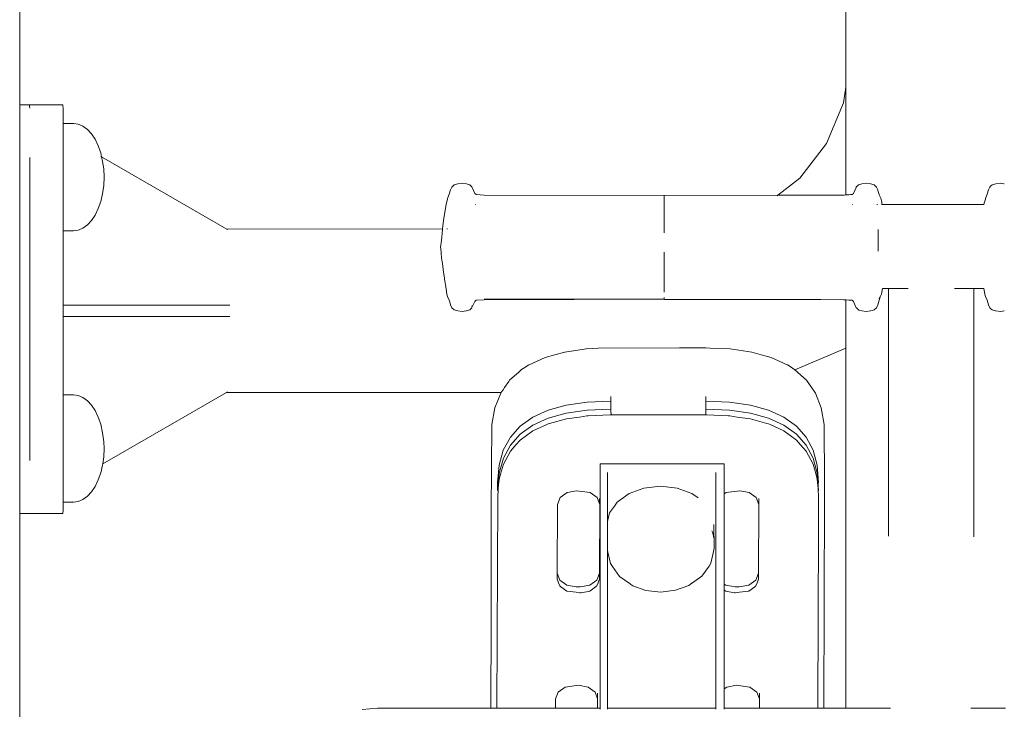
# Model space of a CAD drawing. Extents: x -4098 to -1911, y 4951 to 5835.
# Drawn here: x -3306 to -3268, y 5612 to 5638 of the extents above; entities that cross this region are included whole.
import ezdxf

# ---------------------------------------------------------------- set-up
doc = ezdxf.new("R2010")
doc.units = 0
doc.header["$MEASUREMENT"] = 0
doc.layers.add('ProfileEdges_Nr_Pióra__7', color=7, linetype='Continuous', lineweight=18)

msp = doc.modelspace()

# ---------------------------------------------------------------- linework, layer by layer
at = {"layer": 'ProfileEdges_Nr_Pióra__7', "linetype": 'Continuous', "flags": 128}
for points in [[(-3305.895, 5635.142), (-3305.895, 5673.234)], [(-3273.943, 5635.828), (-3273.943, 5662.862)], [(-3274.03, 5635.218), (-3273.943, 5635.828)], [(-3273.943, 5635.636), (-3273.943, 5635.828)], [(-3273.943, 5635.195), (-3273.943, 5635.636)], [(-3274.03, 5635.218), (-3274.69, 5633.643)], [(-3273.943, 5635.137), (-3273.943, 5635.195)], [(-3305.895, 5635.142), (-3305.895, 5635.106)], [(-3305.895, 5635.142), (-3305.513, 5635.142)], [(-3305.895, 5635.106), (-3305.895, 5635.066)], [(-3305.895, 5635.066), (-3305.895, 5635.006)], [(-3305.895, 5635.006), (-3305.895, 5634.921)], [(-3305.895, 5634.921), (-3305.895, 5634.887)], [(-3305.895, 5634.887), (-3305.895, 5634.778)], [(-3304.224, 5635.142), (-3305.513, 5635.142)], [(-3305.511, 5635.091), (-3305.513, 5635.138)], [(-3305.511, 5635.091), (-3305.51, 5635.013)], [(-3304.223, 5635.091), (-3304.224, 5635.142)], [(-3304.223, 5635.091), (-3304.221, 5635.006)], [(-3304.22, 5634.887), (-3304.221, 5635.006)], [(-3304.22, 5634.887), (-3304.219, 5634.734)], [(-3273.943, 5634.582), (-3273.943, 5635.127)], [(-3305.895, 5634.733), (-3305.895, 5634.778)], [(-3305.895, 5634.733), (-3305.895, 5634.601)], [(-3305.895, 5634.601), (-3305.895, 5634.546)], [(-3305.895, 5634.546), (-3305.895, 5634.389)], [(-3304.218, 5634.547), (-3304.219, 5634.734)], [(-3304.218, 5634.547), (-3304.217, 5634.412)], [(-3273.943, 5634.297), (-3273.943, 5634.582)], [(-3305.895, 5634.389), (-3305.895, 5634.324)], [(-3305.895, 5634.324), (-3305.895, 5634.144)], [(-3305.895, 5634.144), (-3305.895, 5634.069)], [(-3305.895, 5634.069), (-3305.895, 5633.864)], [(-3304.217, 5634.412), (-3304.217, 5634.342)], [(-3304.217, 5634.412), (-3303.813, 5634.412)], [(-3304.217, 5634.339), (-3304.217, 5634.326)], [(-3304.217, 5634.326), (-3304.217, 5634.311)], [(-3304.217, 5634.311), (-3304.217, 5634.108)], [(-3304.217, 5634.108), (-3304.217, 5634.072)], [(-3304.217, 5634.072), (-3304.217, 5634.017)], [(-3303.813, 5634.412), (-3303.629, 5634.387)], [(-3303.629, 5634.387), (-3303.449, 5634.311)], [(-3303.278, 5634.187), (-3303.449, 5634.311)], [(-3303.278, 5634.187), (-3303.12, 5634.017)], [(-3273.943, 5633.901), (-3273.943, 5634.297)], [(-3305.895, 5633.864), (-3305.895, 5633.779)], [(-3305.895, 5633.779), (-3305.895, 5633.551)], [(-3304.217, 5634.017), (-3304.216, 5633.783)], [(-3304.216, 5633.783), (-3304.216, 5633.703)], [(-3304.216, 5633.703), (-3304.216, 5633.559)], [(-3303.12, 5634.017), (-3302.979, 5633.806)], [(-3302.979, 5633.806), (-3302.859, 5633.559)], [(-3273.943, 5633.212), (-3273.943, 5633.901)], [(-3305.895, 5633.551), (-3305.895, 5633.456)], [(-3305.895, 5633.456), (-3305.895, 5633.203)], [(-3304.216, 5633.559), (-3304.216, 5633.46)], [(-3304.215, 5633.165), (-3304.216, 5633.46)], [(-3302.859, 5633.559), (-3302.762, 5633.282)], [(-3302.762, 5633.282), (-3302.729, 5633.125)], [(-3274.69, 5633.643), (-3275.724, 5632.301)], [(-3305.895, 5633.098), (-3305.897, 5624.847)], [(-3305.895, 5633.203), (-3305.895, 5633.098)], [(-3305.504, 5632.741), (-3305.504, 5633.098)], [(-3304.215, 5633.103), (-3304.215, 5633.165)], [(-3304.215, 5632.982), (-3304.215, 5633.103)], [(-3304.215, 5632.546), (-3304.215, 5632.982)], [(-3302.739, 5633.131), (-3302.757, 5633.141)], [(-3297.887, 5630.338), (-3302.729, 5633.125)], [(-3302.729, 5633.125), (-3302.693, 5632.951)], [(-3302.693, 5632.951), (-3302.648, 5632.667)], [(-3273.943, 5633.122), (-3273.943, 5633.212)], [(-3273.943, 5633.086), (-3273.943, 5633.122)], [(-3273.943, 5632.414), (-3273.943, 5633.086)], [(-3305.504, 5621.39), (-3305.504, 5632.741)], [(-3304.215, 5632.343), (-3304.215, 5632.546)], [(-3302.633, 5632.343), (-3302.648, 5632.667)], [(-3304.215, 5631.907), (-3304.215, 5632.343)], [(-3302.633, 5632.343), (-3302.648, 5632.019)], [(-3276.569, 5631.647), (-3275.724, 5632.301)], [(-3273.943, 5632.036), (-3273.943, 5632.414)], [(-3304.215, 5631.704), (-3304.215, 5631.907)], [(-3302.691, 5631.704), (-3302.648, 5632.019)], [(-3289.282, 5631.688), (-3289.234, 5631.85)], [(-3289.234, 5631.85), (-3289.182, 5631.962)], [(-3289.182, 5631.962), (-3289.092, 5632.043)], [(-3288.951, 5632.089), (-3289.092, 5632.043)], [(-3288.951, 5632.089), (-3288.784, 5632.107)], [(-3288.784, 5632.107), (-3288.621, 5632.081)], [(-3288.62, 5632.081), (-3288.485, 5632.042)], [(-3288.403, 5631.971), (-3288.485, 5632.042)], [(-3288.401, 5631.943), (-3288.403, 5631.971)], [(-3288.292, 5631.713), (-3288.401, 5631.943)], [(-3273.943, 5631.655), (-3273.943, 5632.036)], [(-3273.641, 5631.713), (-3273.538, 5631.943)], [(-3273.537, 5631.971), (-3273.538, 5631.943)], [(-3273.495, 5632.008), (-3273.537, 5631.971)], [(-3273.456, 5632.042), (-3273.495, 5632.008)], [(-3273.456, 5632.042), (-3273.398, 5632.059)], [(-3273.32, 5632.081), (-3273.398, 5632.059)], [(-3273.318, 5632.081), (-3273.155, 5632.107)], [(-3272.99, 5632.089), (-3273.155, 5632.107)], [(-3272.863, 5632.048), (-3272.982, 5632.085)], [(-3272.848, 5632.043), (-3272.863, 5632.048)], [(-3272.848, 5632.043), (-3272.757, 5631.962)], [(-3272.757, 5631.962), (-3272.703, 5631.85)], [(-3272.7, 5631.832), (-3272.703, 5631.85)], [(-3272.7, 5631.832), (-3272.657, 5631.672)], [(-3268.476, 5631.688), (-3268.429, 5631.85)], [(-3268.429, 5631.85), (-3268.376, 5631.962)], [(-3268.376, 5631.962), (-3268.345, 5631.99)], [(-3268.345, 5631.99), (-3268.286, 5632.043)], [(-3268.286, 5632.043), (-3268.145, 5632.089)], [(-3267.979, 5632.107), (-3268.145, 5632.089)], [(-3267.979, 5632.107), (-3267.929, 5632.099)], [(-3267.929, 5632.099), (-3267.832, 5632.084)], [(-3267.832, 5632.084), (-3267.815, 5632.081)], [(-3304.215, 5631.309), (-3304.215, 5631.704)], [(-3302.859, 5631.127), (-3302.762, 5631.404)], [(-3302.691, 5631.704), (-3302.762, 5631.404)], [(-3289.351, 5631.498), (-3289.405, 5631.303)], [(-3289.349, 5631.513), (-3289.351, 5631.498)], [(-3289.346, 5631.517), (-3289.282, 5631.688)], [(-3288.292, 5631.713), (-3288.236, 5631.672)], [(-3288.236, 5631.672), (-3287.929, 5631.65)], [(-3280.97, 5631.641), (-3287.929, 5631.65)], [(-3280.971, 5631.618), (-3280.97, 5631.641)], [(-3280.97, 5631.641), (-3276.569, 5631.647)], [(-3280.967, 5631.523), (-3280.969, 5631.618)], [(-3280.967, 5631.523), (-3280.967, 5631.462)], [(-3280.967, 5631.462), (-3280.967, 5631.451)], [(-3280.967, 5631.451), (-3280.966, 5631.362)], [(-3276.593, 5631.628), (-3276.569, 5631.647)], [(-3276.569, 5631.647), (-3276.494, 5631.647)], [(-3276.494, 5631.647), (-3276.381, 5631.647)], [(-3276.381, 5631.647), (-3276.077, 5631.647)], [(-3276.077, 5631.647), (-3275.857, 5631.648)], [(-3275.857, 5631.648), (-3275.061, 5631.649)], [(-3275.061, 5631.649), (-3275.05, 5631.649)], [(-3275.046, 5631.649), (-3274.241, 5631.65)], [(-3274.241, 5631.65), (-3274.011, 5631.65)], [(-3274.011, 5631.65), (-3273.943, 5631.655)], [(-3273.943, 5631.655), (-3273.919, 5631.656)], [(-3273.919, 5631.656), (-3273.826, 5631.663)], [(-3273.826, 5631.663), (-3273.762, 5631.667)], [(-3273.762, 5631.667), (-3273.703, 5631.672)], [(-3273.703, 5631.672), (-3273.659, 5631.694)], [(-3273.648, 5631.701), (-3273.641, 5631.713)], [(-3272.657, 5631.665), (-3272.592, 5631.528)], [(-3272.564, 5631.433), (-3272.592, 5631.528)], [(-3272.536, 5631.288), (-3272.564, 5631.433)], [(-3268.546, 5631.498), (-3268.599, 5631.303)], [(-3268.544, 5631.513), (-3268.546, 5631.498)], [(-3268.54, 5631.517), (-3268.476, 5631.688)], [(-3304.215, 5631.127), (-3304.215, 5631.309)], [(-3304.215, 5630.812), (-3304.215, 5631.127)], [(-3302.979, 5630.88), (-3302.859, 5631.127)], [(-3289.405, 5631.303), (-3289.5, 5630.664)], [(-3288.265, 5631.288), (-3288.249, 5631.288)], [(-3280.966, 5631.22), (-3280.966, 5631.362)], [(-3280.966, 5631.22), (-3280.965, 5631.139)], [(-3280.965, 5631.139), (-3280.964, 5630.863)], [(-3273.691, 5631.288), (-3273.675, 5631.288)], [(-3272.749, 5631.288), (-3272.714, 5631.288)], [(-3272.709, 5631.288), (-3272.699, 5631.288)], [(-3272.557, 5631.288), (-3272.541, 5631.288)], [(-3272.536, 5631.288), (-3272.318, 5631.288)], [(-3272.318, 5631.288), (-3272.194, 5631.288)], [(-3272.194, 5631.288), (-3271.534, 5631.288)], [(-3271.534, 5631.288), (-3270.796, 5631.288)], [(-3270.796, 5631.288), (-3270.663, 5631.288)], [(-3270.663, 5631.288), (-3269.926, 5631.288)], [(-3269.926, 5631.288), (-3269.792, 5631.288)], [(-3269.792, 5631.288), (-3269.671, 5631.288)], [(-3269.671, 5631.288), (-3269.008, 5631.288)], [(-3269.008, 5631.288), (-3268.902, 5631.288)], [(-3268.602, 5631.288), (-3268.902, 5631.288)], [(-3268.599, 5631.303), (-3268.602, 5631.288)], [(-3268.586, 5631.288), (-3268.602, 5631.288)], [(-3304.215, 5630.669), (-3304.215, 5630.812)], [(-3304.215, 5630.466), (-3304.215, 5630.669)], [(-3303.278, 5630.499), (-3303.12, 5630.669)], [(-3302.979, 5630.88), (-3303.12, 5630.669)], [(-3289.5, 5630.664), (-3289.538, 5630.341)], [(-3280.964, 5630.863), (-3280.964, 5630.807)], [(-3280.964, 5630.76), (-3280.964, 5630.807)], [(-3280.964, 5630.543), (-3280.964, 5630.76)], [(-3304.215, 5630.375), (-3304.215, 5630.466)], [(-3304.215, 5630.305), (-3304.215, 5630.375)], [(-3304.215, 5630.274), (-3304.215, 5630.305)], [(-3303.813, 5630.274), (-3304.215, 5630.274)], [(-3304.215, 5630.224), (-3304.215, 5630.274)], [(-3303.629, 5630.299), (-3303.813, 5630.274)], [(-3303.629, 5630.299), (-3303.596, 5630.313)], [(-3303.596, 5630.313), (-3303.449, 5630.375)], [(-3303.449, 5630.375), (-3303.278, 5630.499)], [(-3297.887, 5630.338), (-3289.538, 5630.341)], [(-3297.845, 5630.315), (-3297.887, 5630.338)], [(-3289.546, 5630.268), (-3289.551, 5630.228)], [(-3289.538, 5630.341), (-3289.546, 5630.268)], [(-3289.369, 5630.341), (-3289.356, 5630.341)], [(-3280.964, 5630.543), (-3280.963, 5630.428)], [(-3280.963, 5630.428), (-3280.963, 5630.19)], [(-3272.697, 5630.32), (-3272.697, 5630.226)], [(-3304.215, 5630.201), (-3304.215, 5630.224)], [(-3304.215, 5629.905), (-3304.215, 5630.201)], [(-3304.215, 5629.87), (-3304.215, 5629.905)], [(-3304.215, 5629.411), (-3304.215, 5629.87)], [(-3289.586, 5629.908), (-3289.617, 5629.628)], [(-3289.574, 5630.023), (-3289.586, 5629.908)], [(-3289.556, 5630.181), (-3289.574, 5630.023)], [(-3289.551, 5630.228), (-3289.556, 5630.181)], [(-3272.697, 5630.226), (-3272.697, 5629.917)], [(-3272.697, 5629.917), (-3272.696, 5629.771)], [(-3289.613, 5629.591), (-3289.617, 5629.628)], [(-3289.596, 5629.414), (-3289.613, 5629.591)], [(-3272.696, 5629.661), (-3272.696, 5629.771)], [(-3272.696, 5629.661), (-3272.696, 5629.488)], [(-3304.215, 5629.365), (-3304.215, 5629.411)], [(-3304.215, 5628.772), (-3304.215, 5629.365)], [(-3289.577, 5629.211), (-3289.596, 5629.414)], [(-3289.546, 5629.002), (-3289.577, 5629.211)], [(-3280.963, 5629.189), (-3280.963, 5629.439)], [(-3280.963, 5629.189), (-3280.963, 5628.829)], [(-3304.215, 5628.071), (-3304.215, 5628.772)], [(-3289.513, 5628.774), (-3289.546, 5629.002)], [(-3289.474, 5628.506), (-3289.513, 5628.774)], [(-3280.963, 5628.829), (-3280.964, 5628.714)], [(-3280.964, 5628.714), (-3280.964, 5628.496)], [(-3289.466, 5628.458), (-3289.474, 5628.506)], [(-3289.46, 5628.414), (-3289.466, 5628.458)], [(-3289.438, 5628.243), (-3289.46, 5628.414)], [(-3280.964, 5628.41), (-3280.964, 5628.496)], [(-3280.964, 5628.297), (-3280.964, 5628.41)], [(-3304.215, 5628.017), (-3304.215, 5628.071)], [(-3304.215, 5627.958), (-3304.215, 5628.017)], [(-3304.215, 5627.399), (-3304.215, 5627.958)], [(-3289.428, 5628.191), (-3289.438, 5628.243)], [(-3289.428, 5628.191), (-3289.404, 5628.018)], [(-3289.404, 5628.018), (-3289.376, 5627.824)], [(-3280.966, 5628.037), (-3280.965, 5628.153)], [(-3280.966, 5627.895), (-3280.966, 5628.037)], [(-3280.965, 5628.253), (-3280.964, 5628.297)], [(-3280.965, 5628.253), (-3280.965, 5628.204)], [(-3280.965, 5628.204), (-3280.965, 5628.153)], [(-3272.528, 5628.035), (-3272.564, 5627.824)], [(-3272.318, 5628.035), (-3272.528, 5628.035)], [(-3272.29, 5628.035), (-3272.318, 5628.035)], [(-3272.29, 5628.035), (-3272.29, 5624.392)], [(-3272.204, 5628.035), (-3272.29, 5628.035)], [(-3272.191, 5628.035), (-3272.204, 5628.035)], [(-3272.156, 5628.035), (-3272.191, 5628.035)], [(-3272.156, 5628.035), (-3271.904, 5628.035)], [(-3271.531, 5628.035), (-3271.904, 5628.035)], [(-3269.742, 5628.035), (-3269.415, 5628.035)], [(-3269.415, 5628.035), (-3269.374, 5628.035)], [(-3269.122, 5628.035), (-3269.374, 5628.035)], [(-3269.122, 5628.035), (-3269.087, 5628.035)], [(-3269.087, 5628.035), (-3269.074, 5628.035)], [(-3269.074, 5628.035), (-3268.988, 5628.035)], [(-3268.988, 5628.035), (-3268.988, 5624.161)], [(-3268.941, 5628.035), (-3268.988, 5628.035)], [(-3268.941, 5628.035), (-3268.602, 5628.035)], [(-3268.602, 5628.035), (-3268.57, 5627.824)], [(-3289.376, 5627.824), (-3289.348, 5627.729)], [(-3289.283, 5627.585), (-3289.348, 5627.729)], [(-3289.252, 5627.468), (-3289.28, 5627.583)], [(-3288.236, 5627.585), (-3288.292, 5627.54)], [(-3287.929, 5627.607), (-3288.236, 5627.585)], [(-3287.929, 5627.607), (-3280.971, 5627.623)], [(-3287.928, 5627.623), (-3280.971, 5627.623)], [(-3280.381, 5627.616), (-3280.97, 5627.615)], [(-3280.969, 5627.623), (-3280.968, 5627.694)], [(-3278.219, 5627.612), (-3280.381, 5627.616)], [(-3277.8, 5627.612), (-3278.219, 5627.612)], [(-3277.583, 5627.611), (-3277.8, 5627.612)], [(-3276.911, 5627.611), (-3277.583, 5627.611)], [(-3275.437, 5627.609), (-3276.911, 5627.611)], [(-3274.905, 5627.608), (-3275.437, 5627.609)], [(-3274.016, 5627.607), (-3274.905, 5627.608)], [(-3273.943, 5627.602), (-3274.011, 5627.607)], [(-3273.927, 5627.601), (-3273.943, 5627.602)], [(-3273.943, 5627.463), (-3273.943, 5627.602)], [(-3273.826, 5627.594), (-3273.927, 5627.601)], [(-3273.785, 5627.591), (-3273.826, 5627.594)], [(-3273.703, 5627.585), (-3273.785, 5627.591)], [(-3273.647, 5627.54), (-3273.703, 5627.585)], [(-3272.703, 5627.407), (-3272.659, 5627.585)], [(-3272.596, 5627.757), (-3272.659, 5627.585)], [(-3272.656, 5627.634), (-3272.596, 5627.757)], [(-3272.564, 5627.824), (-3272.593, 5627.766)], [(-3268.57, 5627.824), (-3268.542, 5627.729)], [(-3268.477, 5627.589), (-3268.542, 5627.729)], [(-3268.475, 5627.583), (-3268.431, 5627.407)], [(-3304.215, 5627.399), (-3297.763, 5627.399)], [(-3304.215, 5626.962), (-3304.215, 5627.391)], [(-3289.237, 5627.407), (-3289.252, 5627.468)], [(-3289.182, 5627.295), (-3289.232, 5627.403)], [(-3289.092, 5627.214), (-3289.182, 5627.295)], [(-3288.953, 5627.178), (-3289.092, 5627.214)], [(-3288.609, 5627.178), (-3288.484, 5627.21)], [(-3288.484, 5627.21), (-3288.409, 5627.289)], [(-3288.338, 5627.439), (-3288.402, 5627.299)], [(-3288.402, 5627.299), (-3288.4, 5627.378)], [(-3288.292, 5627.54), (-3288.338, 5627.439)], [(-3273.943, 5626.856), (-3273.943, 5627.463)], [(-3273.647, 5627.54), (-3273.538, 5627.295)], [(-3273.495, 5627.251), (-3273.532, 5627.29)], [(-3273.455, 5627.21), (-3273.495, 5627.251)], [(-3273.455, 5627.21), (-3273.442, 5627.206)], [(-3273.442, 5627.206), (-3273.323, 5627.177)], [(-3272.92, 5627.195), (-3272.982, 5627.179)], [(-3272.848, 5627.214), (-3272.92, 5627.195)], [(-3272.757, 5627.295), (-3272.848, 5627.214)], [(-3272.703, 5627.407), (-3272.757, 5627.295)], [(-3268.376, 5627.295), (-3268.427, 5627.403)], [(-3268.345, 5627.267), (-3268.376, 5627.295)], [(-3268.286, 5627.214), (-3268.345, 5627.267)], [(-3268.149, 5627.179), (-3268.286, 5627.214)], [(-3297.764, 5626.962), (-3304.215, 5626.962)], [(-3304.215, 5626.399), (-3304.215, 5626.962)], [(-3288.784, 5627.15), (-3288.945, 5627.177)], [(-3288.622, 5627.176), (-3288.784, 5627.15)], [(-3273.943, 5626.776), (-3273.943, 5626.856)], [(-3273.155, 5627.15), (-3273.318, 5627.176)], [(-3273.155, 5627.15), (-3272.989, 5627.177)], [(-3267.979, 5627.15), (-3268.144, 5627.177)], [(-3267.884, 5627.165), (-3267.979, 5627.15)], [(-3267.832, 5627.175), (-3267.884, 5627.165)], [(-3267.832, 5627.173), (-3267.884, 5627.165)], [(-3267.816, 5627.176), (-3267.832, 5627.175)], [(-3267.816, 5627.176), (-3267.832, 5627.173)], [(-3273.943, 5626.233), (-3273.943, 5626.776)], [(-3304.215, 5626.339), (-3304.215, 5626.399)], [(-3304.215, 5626.286), (-3304.215, 5626.339)], [(-3304.215, 5625.585), (-3304.215, 5626.286)], [(-3273.943, 5626.217), (-3273.943, 5626.233)], [(-3273.943, 5625.96), (-3273.943, 5626.217)], [(-3284.059, 5625.69), (-3284.811, 5625.582)], [(-3283.98, 5625.702), (-3284.059, 5625.69)], [(-3283.98, 5625.702), (-3283.52, 5625.732)], [(-3280.375, 5625.74), (-3283.52, 5625.732)], [(-3279.364, 5625.742), (-3280.375, 5625.74)], [(-3279.208, 5625.735), (-3279.364, 5625.742)], [(-3278.421, 5625.702), (-3279.208, 5625.735)], [(-3277.576, 5625.58), (-3278.421, 5625.702)], [(-3273.943, 5625.728), (-3275.912, 5624.894)], [(-3273.943, 5625.855), (-3273.943, 5625.96)], [(-3273.943, 5625.732), (-3273.943, 5625.849)], [(-3273.943, 5620.023), (-3273.943, 5625.728)], [(-3304.215, 5625.54), (-3304.215, 5625.585)], [(-3304.215, 5624.946), (-3304.215, 5625.54)], [(-3285.569, 5625.375), (-3286.197, 5625.087)], [(-3285.569, 5625.375), (-3284.826, 5625.58)], [(-3284.811, 5625.582), (-3284.826, 5625.58)], [(-3277.215, 5625.48), (-3277.576, 5625.58)], [(-3277.021, 5625.426), (-3277.215, 5625.48)], [(-3276.969, 5625.412), (-3277.021, 5625.426)], [(-3276.835, 5625.375), (-3276.969, 5625.412)], [(-3276.375, 5625.164), (-3276.835, 5625.375)], [(-3304.215, 5624.487), (-3304.215, 5624.946)], [(-3286.481, 5624.907), (-3286.574, 5624.823)], [(-3286.481, 5624.907), (-3286.425, 5624.942)], [(-3286.425, 5624.942), (-3286.205, 5625.084)], [(-3276.28, 5625.12), (-3276.375, 5625.164)], [(-3276.201, 5625.084), (-3276.28, 5625.12)], [(-3276.022, 5624.969), (-3276.201, 5625.084)], [(-3275.987, 5624.946), (-3276.022, 5624.969)], [(-3275.926, 5624.907), (-3275.987, 5624.946)], [(-3275.912, 5624.894), (-3275.926, 5624.907)], [(-3305.895, 5624.833), (-3305.897, 5624.847)], [(-3305.895, 5624.833), (-3305.895, 5621.39)], [(-3286.574, 5624.823), (-3286.946, 5624.49)], [(-3275.464, 5624.49), (-3275.912, 5624.894)], [(-3304.215, 5624.452), (-3304.215, 5624.487)], [(-3304.215, 5624.429), (-3304.215, 5624.452)], [(-3304.215, 5624.133), (-3304.215, 5624.429)], [(-3287.139, 5624.212), (-3287.198, 5624.128)], [(-3286.975, 5624.447), (-3287.139, 5624.212)], [(-3286.946, 5624.49), (-3286.975, 5624.447)], [(-3275.464, 5624.49), (-3275.121, 5623.994)], [(-3272.29, 5624.392), (-3272.29, 5622.437)], [(-3268.988, 5624.161), (-3268.988, 5622.414)], [(-3304.215, 5624.044), (-3304.215, 5624.125)], [(-3304.215, 5623.923), (-3304.215, 5624.044)], [(-3303.813, 5623.923), (-3304.215, 5623.923)], [(-3304.215, 5623.852), (-3304.215, 5623.923)], [(-3304.215, 5623.821), (-3304.215, 5623.852)], [(-3304.215, 5623.619), (-3304.215, 5623.821)], [(-3303.813, 5623.923), (-3303.629, 5623.897)], [(-3303.629, 5623.897), (-3303.449, 5623.821)], [(-3303.278, 5623.697), (-3303.449, 5623.821)], [(-3302.684, 5621.262), (-3297.895, 5624.018)], [(-3297.895, 5624.018), (-3297.854, 5624.042)], [(-3287.277, 5624.015), (-3297.895, 5624.018)], [(-3287.292, 5623.994), (-3287.521, 5623.423)], [(-3287.277, 5624.015), (-3287.292, 5623.994)], [(-3287.256, 5624.046), (-3287.277, 5624.015)], [(-3287.198, 5624.128), (-3287.256, 5624.046)], [(-3283.03, 5623.866), (-3283.029, 5623.69)], [(-3279.357, 5623.69), (-3279.357, 5623.866)], [(-3274.896, 5623.423), (-3275.121, 5623.994)], [(-3304.215, 5623.528), (-3304.215, 5623.619)], [(-3304.215, 5623.213), (-3304.215, 5623.528)], [(-3303.12, 5623.528), (-3303.278, 5623.697)], [(-3302.979, 5623.317), (-3303.12, 5623.528)], [(-3287.521, 5623.423), (-3287.635, 5622.779)], [(-3284.755, 5623.535), (-3285.458, 5623.341)], [(-3283.945, 5623.651), (-3284.755, 5623.535)], [(-3283.029, 5623.69), (-3283.945, 5623.651)], [(-3283.029, 5623.69), (-3283.028, 5623.38)], [(-3278.444, 5623.651), (-3279.357, 5623.69)], [(-3279.356, 5623.38), (-3279.357, 5623.69)], [(-3277.634, 5623.535), (-3278.444, 5623.651)], [(-3276.933, 5623.341), (-3277.634, 5623.535)], [(-3274.786, 5622.779), (-3274.896, 5623.423)], [(-3304.215, 5623.07), (-3304.215, 5623.213)], [(-3304.215, 5622.676), (-3304.215, 5623.07)], [(-3302.979, 5623.317), (-3302.859, 5623.07)], [(-3302.762, 5622.793), (-3302.859, 5623.07)], [(-3286.053, 5623.069), (-3286.54, 5622.719)], [(-3285.458, 5623.341), (-3286.053, 5623.069)], [(-3286.052, 5622.759), (-3285.457, 5623.031)], [(-3284.754, 5623.225), (-3285.457, 5623.031)], [(-3284.754, 5623.225), (-3283.944, 5623.342)], [(-3284.753, 5622.997), (-3284.247, 5623.07)], [(-3284.247, 5623.07), (-3283.965, 5623.111)], [(-3283.965, 5623.111), (-3283.943, 5623.114)], [(-3283.944, 5623.342), (-3283.028, 5623.38)], [(-3283.936, 5623.114), (-3283.917, 5623.115)], [(-3283.912, 5623.115), (-3283.055, 5623.151)], [(-3283.055, 5623.151), (-3283.025, 5623.153)], [(-3283.028, 5623.38), (-3283.028, 5623.32)], [(-3283.028, 5623.32), (-3283.025, 5623.153)], [(-3283.025, 5623.153), (-3281.343, 5623.153)], [(-3281.343, 5623.153), (-3281.045, 5623.153)], [(-3281.045, 5623.153), (-3279.359, 5623.153)], [(-3279.359, 5623.153), (-3279.355, 5623.32)], [(-3279.359, 5623.153), (-3279.333, 5623.152)], [(-3279.356, 5623.38), (-3278.442, 5623.342)], [(-3279.355, 5623.32), (-3279.356, 5623.379)], [(-3279.333, 5623.152), (-3278.476, 5623.115)], [(-3278.471, 5623.115), (-3278.453, 5623.114)], [(-3278.453, 5623.114), (-3278.442, 5623.114)], [(-3278.442, 5623.342), (-3277.633, 5623.225)], [(-3278.442, 5623.114), (-3278.424, 5623.111)], [(-3278.424, 5623.111), (-3278.142, 5623.071)], [(-3278.142, 5623.071), (-3277.632, 5622.997)], [(-3276.932, 5623.031), (-3277.633, 5623.225)], [(-3276.34, 5623.069), (-3276.933, 5623.341)], [(-3276.932, 5623.031), (-3276.339, 5622.759)], [(-3275.855, 5622.719), (-3276.34, 5623.069)], [(-3304.215, 5622.493), (-3304.215, 5622.676)], [(-3302.693, 5622.462), (-3302.762, 5622.793)], [(-3287.635, 5622.779), (-3287.661, 5619.428)], [(-3286.919, 5622.292), (-3286.54, 5622.719)], [(-3286.052, 5622.759), (-3286.538, 5622.41)], [(-3286.051, 5622.531), (-3285.503, 5622.782)], [(-3285.503, 5622.782), (-3285.456, 5622.803)], [(-3285.456, 5622.803), (-3285.4, 5622.819)], [(-3285.4, 5622.819), (-3284.753, 5622.997)], [(-3277.632, 5622.997), (-3277.001, 5622.822)], [(-3277.001, 5622.822), (-3276.931, 5622.803)], [(-3276.931, 5622.803), (-3276.872, 5622.776)], [(-3276.872, 5622.776), (-3276.338, 5622.531)], [(-3275.854, 5622.41), (-3276.339, 5622.759)], [(-3275.855, 5622.719), (-3275.479, 5622.292)], [(-3274.766, 5620.555), (-3274.786, 5622.779)], [(-3304.215, 5622.057), (-3304.215, 5622.493)], [(-3302.693, 5622.462), (-3302.646, 5622.115)], [(-3286.919, 5622.292), (-3287.191, 5621.787)], [(-3286.538, 5622.41), (-3286.918, 5621.982)], [(-3286.538, 5622.182), (-3286.051, 5622.531)], [(-3276.338, 5622.531), (-3275.854, 5622.182)], [(-3275.478, 5621.982), (-3275.854, 5622.41)], [(-3275.211, 5621.787), (-3275.479, 5622.292)], [(-3272.29, 5622.437), (-3272.29, 5618.462)], [(-3268.988, 5622.414), (-3268.988, 5618.442)], [(-3304.215, 5621.853), (-3304.215, 5622.057)], [(-3302.633, 5621.853), (-3302.646, 5622.115)], [(-3287.189, 5621.478), (-3286.918, 5621.982)], [(-3286.917, 5621.755), (-3286.705, 5621.993)], [(-3286.705, 5621.993), (-3286.538, 5622.182)], [(-3275.854, 5622.182), (-3275.693, 5622)], [(-3275.693, 5622), (-3275.477, 5621.755)], [(-3275.478, 5621.982), (-3275.209, 5621.478)], [(-3304.215, 5621.417), (-3304.215, 5621.853)], [(-3302.684, 5621.262), (-3302.648, 5621.53)], [(-3302.648, 5621.53), (-3302.633, 5621.853)], [(-3287.355, 5621.205), (-3287.191, 5621.787)], [(-3287.189, 5621.478), (-3287.354, 5620.895)], [(-3287.189, 5621.25), (-3286.917, 5621.755)], [(-3275.477, 5621.755), (-3275.209, 5621.25)], [(-3275.051, 5621.205), (-3275.211, 5621.787)], [(-3275.05, 5620.895), (-3275.209, 5621.478)], [(-3305.895, 5621.138), (-3305.896, 5621.032)], [(-3305.895, 5621.39), (-3305.895, 5621.138)], [(-3304.215, 5621.214), (-3304.216, 5621.028)], [(-3304.215, 5621.385), (-3304.215, 5621.417)], [(-3304.215, 5621.385), (-3304.215, 5621.214)], [(-3302.762, 5620.914), (-3302.691, 5621.214)], [(-3302.691, 5621.214), (-3302.684, 5621.262)], [(-3287.355, 5621.205), (-3287.411, 5620.544)], [(-3287.3, 5620.856), (-3287.189, 5621.25)], [(-3283.444, 5621.256), (-3283.295, 5621.256)], [(-3283.443, 5620.083), (-3283.444, 5621.256)], [(-3283.295, 5621.256), (-3282.586, 5621.256)], [(-3282.586, 5621.256), (-3279.815, 5621.257)], [(-3279.815, 5621.257), (-3279.106, 5621.257)], [(-3279.106, 5621.257), (-3278.748, 5621.257)], [(-3278.748, 5621.257), (-3278.708, 5621.257)], [(-3278.708, 5621.257), (-3278.647, 5621.257)], [(-3278.647, 5621.257), (-3278.647, 5620.324)], [(-3275.209, 5621.25), (-3275.109, 5620.885)], [(-3275.011, 5620.702), (-3275.051, 5621.205)], [(-3305.896, 5621.032), (-3305.895, 5620.804)], [(-3305.895, 5620.804), (-3305.895, 5620.709)], [(-3304.216, 5621.028), (-3304.216, 5620.82)], [(-3304.216, 5620.82), (-3304.216, 5620.705)], [(-3302.762, 5620.914), (-3302.859, 5620.637)], [(-3287.41, 5620.235), (-3287.354, 5620.895)], [(-3287.353, 5620.667), (-3287.3, 5620.856)], [(-3283.159, 5620.931), (-3283.158, 5619.371)], [(-3278.97, 5619.373), (-3278.971, 5620.932)], [(-3275.109, 5620.885), (-3275.049, 5620.667)], [(-3275.012, 5620.421), (-3275.05, 5620.895)], [(-3305.895, 5620.709), (-3305.895, 5620.504)], [(-3305.895, 5620.504), (-3305.895, 5620.419)], [(-3305.895, 5620.419), (-3305.895, 5620.238)], [(-3304.217, 5620.417), (-3304.216, 5620.637)], [(-3304.217, 5620.417), (-3304.217, 5620.323)], [(-3304.216, 5620.637), (-3304.216, 5620.705)], [(-3302.979, 5620.39), (-3303.12, 5620.18)], [(-3302.979, 5620.39), (-3302.859, 5620.637)], [(-3287.41, 5620.235), (-3287.411, 5620.544)], [(-3287.384, 5620.299), (-3287.371, 5620.453)], [(-3287.371, 5620.453), (-3287.353, 5620.667)], [(-3281.111, 5620.394), (-3281.75, 5620.319)], [(-3280.471, 5620.326), (-3281.111, 5620.394)], [(-3275.049, 5620.667), (-3275.029, 5620.421)], [(-3275.029, 5620.421), (-3275.019, 5620.289)], [(-3275.011, 5620.702), (-3275.012, 5620.421)], [(-3275.012, 5620.421), (-3275.01, 5620.391)], [(-3275.009, 5620.675), (-3275.011, 5620.702)], [(-3275.009, 5620.675), (-3275.01, 5620.391)], [(-3275.01, 5620.391), (-3275, 5620.26)], [(-3274.999, 5620.544), (-3275.009, 5620.675)], [(-3274.766, 5620.555), (-3274.764, 5620.009)], [(-3305.895, 5620.164), (-3305.896, 5620.007)], [(-3305.896, 5620.007), (-3305.895, 5619.942)], [(-3305.895, 5620.238), (-3305.895, 5620.164)], [(-3304.218, 5619.977), (-3304.217, 5620.162)], [(-3304.218, 5619.941), (-3304.218, 5619.977)], [(-3304.217, 5620.323), (-3304.217, 5620.18)], [(-3304.217, 5620.18), (-3304.217, 5620.162)], [(-3303.449, 5619.886), (-3303.278, 5620.01)], [(-3303.278, 5620.01), (-3303.12, 5620.18)], [(-3287.437, 5611.81), (-3287.409, 5620.007)], [(-3287.409, 5620.007), (-3287.39, 5620.232)], [(-3287.389, 5620.236), (-3287.388, 5620.254)], [(-3287.388, 5620.254), (-3287.384, 5620.299)], [(-3284.996, 5619.954), (-3285.095, 5619.688)], [(-3284.725, 5620.148), (-3284.996, 5619.954)], [(-3284.355, 5620.219), (-3284.725, 5620.148)], [(-3283.831, 5620.148), (-3284.355, 5620.219)], [(-3283.562, 5619.954), (-3283.831, 5620.148)], [(-3283.465, 5619.709), (-3283.562, 5619.954)], [(-3283.443, 5619.949), (-3283.443, 5620.083)], [(-3282.328, 5620.108), (-3282.787, 5619.782)], [(-3282.328, 5620.108), (-3281.75, 5620.319)], [(-3279.896, 5620.12), (-3280.471, 5620.326)], [(-3279.896, 5620.12), (-3279.654, 5619.95)], [(-3278.647, 5620.324), (-3278.647, 5620.157)], [(-3278.647, 5620.152), (-3278.647, 5620.096)], [(-3278.574, 5620.148), (-3278.647, 5620.096)], [(-3278.647, 5620.096), (-3278.646, 5619.373)], [(-3278.049, 5620.219), (-3278.574, 5620.148)], [(-3277.68, 5620.148), (-3278.049, 5620.219)], [(-3277.411, 5619.954), (-3277.68, 5620.148)], [(-3277.314, 5619.693), (-3277.411, 5619.954)], [(-3275.019, 5620.289), (-3275.016, 5620.251)], [(-3275.016, 5620.251), (-3275.015, 5620.236)], [(-3275.015, 5620.233), (-3274.999, 5620.026)], [(-3275, 5620.26), (-3274.998, 5620.235)], [(-3274.999, 5620.026), (-3274.997, 5620.007)], [(-3274.997, 5620.007), (-3274.999, 5619.381)], [(-3274.764, 5620.009), (-3274.792, 5611.81)], [(-3273.943, 5620.023), (-3273.943, 5611.81)], [(-3305.895, 5619.646), (-3305.896, 5619.602)], [(-3305.896, 5619.602), (-3305.896, 5619.517)], [(-3305.895, 5619.942), (-3305.895, 5619.809)], [(-3305.895, 5619.809), (-3305.895, 5619.755)], [(-3305.895, 5619.755), (-3305.895, 5619.646)], [(-3304.22, 5619.601), (-3304.221, 5619.482)], [(-3304.219, 5619.754), (-3304.22, 5619.601)], [(-3304.218, 5619.886), (-3304.219, 5619.815)], [(-3304.219, 5619.812), (-3304.219, 5619.784)], [(-3304.219, 5619.784), (-3303.855, 5619.784)], [(-3304.219, 5619.784), (-3304.219, 5619.754)], [(-3304.218, 5619.941), (-3304.218, 5619.886)], [(-3303.855, 5619.784), (-3303.84, 5619.786)], [(-3303.855, 5619.784), (-3303.813, 5619.784)], [(-3303.813, 5619.784), (-3303.629, 5619.81)], [(-3303.629, 5619.81), (-3303.449, 5619.886)], [(-3285.095, 5619.688), (-3285.106, 5617.032)], [(-3283.464, 5619.706), (-3283.474, 5617.032)], [(-3283.465, 5619.709), (-3283.465, 5619.916)], [(-3283.443, 5619.916), (-3283.443, 5619.949)], [(-3283.443, 5619.903), (-3283.443, 5619.916)], [(-3283.443, 5619.889), (-3283.443, 5619.903)], [(-3283.443, 5619.371), (-3283.443, 5619.889)], [(-3282.896, 5619.63), (-3283.082, 5619.372)], [(-3282.787, 5619.782), (-3282.896, 5619.63)], [(-3277.323, 5617.032), (-3277.313, 5619.688)], [(-3277.314, 5619.693), (-3277.314, 5619.916)], [(-3305.896, 5619.517), (-3305.895, 5619.482)], [(-3305.895, 5619.482), (-3305.895, 5619.458)], [(-3305.895, 5619.458), (-3305.895, 5619.361)], [(-3305.895, 5619.361), (-3305.895, 5619.346)], [(-3305.895, 5589.293), (-3305.895, 5619.346)], [(-3305.597, 5619.346), (-3305.895, 5619.346)], [(-3305.597, 5619.346), (-3305.554, 5619.346)], [(-3304.224, 5619.346), (-3305.554, 5619.346)], [(-3304.224, 5619.346), (-3304.221, 5619.482)], [(-3287.661, 5619.428), (-3287.661, 5619.154)], [(-3283.443, 5617.032), (-3283.443, 5619.371)], [(-3283.082, 5619.372), (-3283.158, 5619.035)], [(-3283.158, 5619.371), (-3283.158, 5619.035)], [(-3278.968, 5611.81), (-3278.97, 5619.373)], [(-3278.646, 5619.373), (-3278.646, 5616.614)], [(-3274.999, 5619.381), (-3275, 5619.046)], [(-3287.662, 5618.945), (-3287.661, 5619.154)], [(-3287.662, 5618.588), (-3287.662, 5618.945)], [(-3283.158, 5619.035), (-3283.158, 5618.198)], [(-3279.034, 5617.999), (-3279.046, 5618.917)], [(-3275.002, 5619.044), (-3275.002, 5619.028)], [(-3275.002, 5619.028), (-3275.002, 5619.009)], [(-3275, 5619.007), (-3275.002, 5618.595)], [(-3287.664, 5616.247), (-3287.662, 5618.588)], [(-3279.125, 5618.67), (-3279.114, 5618.651)], [(-3279.114, 5618.651), (-3279.104, 5618.618)], [(-3279.104, 5618.618), (-3279.06, 5618.477)], [(-3279.06, 5618.477), (-3279.065, 5618.411)], [(-3275.002, 5618.595), (-3275.003, 5618.575)], [(-3275.002, 5618.573), (-3275.003, 5618.214)], [(-3283.158, 5618.198), (-3283.158, 5618.042)], [(-3275.004, 5618.065), (-3275.011, 5616.005)], [(-3275.005, 5618.212), (-3275.005, 5618.08)], [(-3275.005, 5618.08), (-3275.004, 5618.065)], [(-3283.158, 5618.042), (-3283.158, 5617.91)], [(-3283.158, 5617.91), (-3283.145, 5617.849)], [(-3283.158, 5617.91), (-3283.156, 5611.81)], [(-3283.145, 5617.849), (-3283.047, 5617.402)], [(-3279.159, 5617.421), (-3279.058, 5617.869)], [(-3279.034, 5617.999), (-3279.058, 5617.869)], [(-3282.973, 5617.292), (-3283.047, 5617.402)], [(-3282.973, 5617.292), (-3282.695, 5616.904)], [(-3279.511, 5616.92), (-3279.23, 5617.31)], [(-3279.159, 5617.421), (-3279.23, 5617.31)], [(-3285.105, 5616.804), (-3285.104, 5617.028)], [(-3285.104, 5617.028), (-3285.008, 5616.766)], [(-3283.574, 5616.766), (-3283.474, 5617.032)], [(-3283.474, 5617.032), (-3283.474, 5616.804)], [(-3283.442, 5616.781), (-3283.443, 5617.032)], [(-3279.511, 5616.92), (-3279.609, 5616.85)], [(-3277.423, 5616.766), (-3277.323, 5617.032)], [(-3277.322, 5617.028), (-3277.323, 5616.804)], [(-3285.105, 5616.804), (-3285.052, 5616.661)], [(-3285.052, 5616.661), (-3285.007, 5616.539)], [(-3285.008, 5616.766), (-3284.738, 5616.572)], [(-3285.007, 5616.539), (-3284.996, 5616.53)], [(-3284.996, 5616.53), (-3284.97, 5616.512)], [(-3284.37, 5616.501), (-3284.738, 5616.572)], [(-3283.845, 5616.572), (-3284.214, 5616.501)], [(-3283.845, 5616.572), (-3283.574, 5616.766)], [(-3283.844, 5616.344), (-3283.573, 5616.539)], [(-3283.573, 5616.539), (-3283.543, 5616.62)], [(-3283.541, 5616.625), (-3283.484, 5616.777)], [(-3283.484, 5616.777), (-3283.474, 5616.804)], [(-3283.442, 5616.642), (-3283.442, 5616.781)], [(-3283.441, 5613.026), (-3283.442, 5616.638)], [(-3282.695, 5616.904), (-3282.286, 5616.616)], [(-3282.286, 5616.616), (-3282.26, 5616.598)], [(-3282.26, 5616.598), (-3282.186, 5616.549)], [(-3281.672, 5616.366), (-3282.186, 5616.549)], [(-3280.018, 5616.56), (-3280.533, 5616.372)], [(-3279.949, 5616.609), (-3280.018, 5616.56)], [(-3279.946, 5616.611), (-3279.609, 5616.85)], [(-3278.646, 5616.614), (-3278.587, 5616.572)], [(-3278.646, 5616.614), (-3278.646, 5616.582)], [(-3278.646, 5616.577), (-3278.646, 5616.565)], [(-3278.646, 5616.565), (-3278.645, 5616.387)], [(-3278.219, 5616.501), (-3278.587, 5616.572)], [(-3278.063, 5616.501), (-3277.694, 5616.572)], [(-3277.423, 5616.766), (-3277.694, 5616.572)], [(-3277.463, 5616.509), (-3277.437, 5616.528)], [(-3277.437, 5616.528), (-3277.422, 5616.539)], [(-3277.422, 5616.539), (-3277.378, 5616.657)], [(-3277.378, 5616.657), (-3277.323, 5616.804)], [(-3287.664, 5616.247), (-3287.667, 5615.059)], [(-3284.97, 5616.512), (-3284.737, 5616.344)], [(-3284.737, 5616.344), (-3284.719, 5616.342)], [(-3284.719, 5616.342), (-3284.373, 5616.295)], [(-3284.373, 5616.295), (-3284.228, 5616.275)], [(-3284.37, 5616.501), (-3284.214, 5616.501)], [(-3284.228, 5616.275), (-3284.213, 5616.273)], [(-3284.213, 5616.273), (-3284.196, 5616.277)], [(-3284.196, 5616.277), (-3284.181, 5616.279)], [(-3284.181, 5616.279), (-3283.844, 5616.344)], [(-3281.103, 5616.305), (-3281.672, 5616.366)], [(-3280.533, 5616.372), (-3281.103, 5616.305)], [(-3278.645, 5616.387), (-3278.586, 5616.344)], [(-3278.645, 5616.387), (-3278.645, 5613.769)], [(-3278.586, 5616.344), (-3278.253, 5616.28)], [(-3278.253, 5616.28), (-3278.239, 5616.277)], [(-3278.239, 5616.277), (-3278.218, 5616.273)], [(-3278.219, 5616.501), (-3278.063, 5616.501)], [(-3278.218, 5616.273), (-3278.206, 5616.275)], [(-3278.206, 5616.275), (-3278.061, 5616.294)], [(-3278.061, 5616.294), (-3277.715, 5616.341)], [(-3277.715, 5616.341), (-3277.693, 5616.344)], [(-3277.693, 5616.344), (-3277.463, 5616.509)], [(-3275.011, 5615.993), (-3275.013, 5615.639)], [(-3275.013, 5615.413), (-3275.015, 5615.177)], [(-3275.012, 5615.628), (-3275.014, 5615.421)], [(-3287.666, 5615.051), (-3287.677, 5611.946)], [(-3275.015, 5615.172), (-3275.024, 5612.057)], [(-3278.645, 5613.769), (-3278.644, 5612.789)], [(-3283.441, 5612.604), (-3283.441, 5613.026)], [(-3278.644, 5612.789), (-3278.644, 5612.644)], [(-3285.075, 5612.437), (-3285.174, 5612.172)], [(-3284.804, 5612.632), (-3285.075, 5612.437)], [(-3284.279, 5612.703), (-3284.804, 5612.632)], [(-3283.91, 5612.632), (-3284.279, 5612.703)], [(-3283.641, 5612.437), (-3283.91, 5612.632)], [(-3283.545, 5612.177), (-3283.641, 5612.437)], [(-3283.545, 5612.177), (-3283.544, 5612.4)], [(-3283.441, 5612.4), (-3283.441, 5612.604)], [(-3283.441, 5612.368), (-3283.441, 5612.4)], [(-3283.441, 5611.81), (-3283.441, 5612.368)], [(-3278.644, 5612.644), (-3278.644, 5612.56)], [(-3278.545, 5612.632), (-3278.644, 5612.56)], [(-3278.644, 5612.56), (-3278.644, 5611.81)], [(-3278.176, 5612.703), (-3278.545, 5612.632)], [(-3277.652, 5612.632), (-3278.176, 5612.703)], [(-3277.382, 5612.437), (-3277.652, 5612.632)], [(-3277.286, 5612.176), (-3277.382, 5612.437)], [(-3277.286, 5612.176), (-3277.285, 5612.4)], [(-3285.174, 5612.172), (-3285.176, 5611.81)], [(-3283.546, 5611.81), (-3283.543, 5612.172)], [(-3283.544, 5611.81), (-3283.543, 5612.172)], [(-3277.287, 5611.81), (-3277.284, 5612.172)], [(-3277.286, 5611.81), (-3277.284, 5612.172)], [(-3275.025, 5612.036), (-3275.026, 5611.946)], [(-3275.024, 5612.057), (-3275.025, 5612.036)], [(-3292.655, 5611.763), (-3292.056, 5611.81)], [(-3292.056, 5611.81), (-3287.677, 5611.81)], [(-3287.677, 5611.946), (-3287.677, 5611.81)], [(-3287.67, 5611.81), (-3287.463, 5611.81)], [(-3287.463, 5611.81), (-3287.437, 5611.81)], [(-3287.437, 5611.81), (-3287.223, 5611.81)], [(-3287.223, 5611.81), (-3287.12, 5611.81)], [(-3287.12, 5611.81), (-3287.091, 5611.81)], [(-3287.091, 5611.81), (-3286.275, 5611.81)], [(-3286.275, 5611.81), (-3286.115, 5611.81)], [(-3286.115, 5611.81), (-3285.177, 5611.81)], [(-3285.176, 5611.81), (-3283.546, 5611.81)], [(-3283.544, 5611.81), (-3283.441, 5611.81)], [(-3283.441, 5611.781), (-3283.441, 5611.81)], [(-3283.156, 5611.81), (-3281.313, 5611.81)], [(-3283.156, 5611.81), (-3283.156, 5611.781)], [(-3281.313, 5611.81), (-3278.968, 5611.81)], [(-3278.968, 5611.781), (-3278.968, 5611.81)], [(-3278.644, 5611.81), (-3278.644, 5611.781)], [(-3278.644, 5611.81), (-3277.287, 5611.81)], [(-3277.286, 5611.81), (-3276.349, 5611.81)], [(-3276.349, 5611.81), (-3276.189, 5611.81)], [(-3276.189, 5611.81), (-3275.373, 5611.81)], [(-3275.373, 5611.81), (-3275.344, 5611.81)], [(-3275.344, 5611.81), (-3275.242, 5611.81)], [(-3275.242, 5611.81), (-3275.026, 5611.81)], [(-3275.026, 5611.946), (-3275.026, 5611.852)], [(-3275.026, 5611.852), (-3275.025, 5611.83)], [(-3275.025, 5611.83), (-3275.026, 5611.81)], [(-3275.025, 5611.83), (-3275.025, 5611.81)], [(-3275.025, 5611.81), (-3274.998, 5611.81)], [(-3274.998, 5611.81), (-3274.792, 5611.81)], [(-3274.792, 5611.81), (-3273.943, 5611.81)], [(-3273.943, 5611.81), (-3273.909, 5611.81)], [(-3273.909, 5611.81), (-3273.826, 5611.81)], [(-3273.826, 5611.81), (-3273.75, 5611.81)], [(-3273.75, 5611.81), (-3273.495, 5611.81)], [(-3273.495, 5611.81), (-3273.403, 5611.81)], [(-3273.403, 5611.81), (-3272.982, 5611.81)], [(-3272.982, 5611.81), (-3272.892, 5611.81)], [(-3272.892, 5611.81), (-3272.318, 5611.81)], [(-3272.318, 5611.81), (-3272.239, 5611.81)], [(-3272.239, 5611.81), (-3272.218, 5611.81)], [(-3269.109, 5611.81), (-3269.009, 5611.81)], [(-3269.009, 5611.81), (-3268.938, 5611.81)], [(-3268.938, 5611.81), (-3268.345, 5611.81)], [(-3268.345, 5611.81), (-3268.269, 5611.81)], [(-3268.269, 5611.81), (-3267.832, 5611.81)], [(-3267.832, 5611.81), (-3267.766, 5611.81)]]:
    msp.add_lwpolyline(points, dxfattribs=at)

doc.saveas('drawing.dxf')
